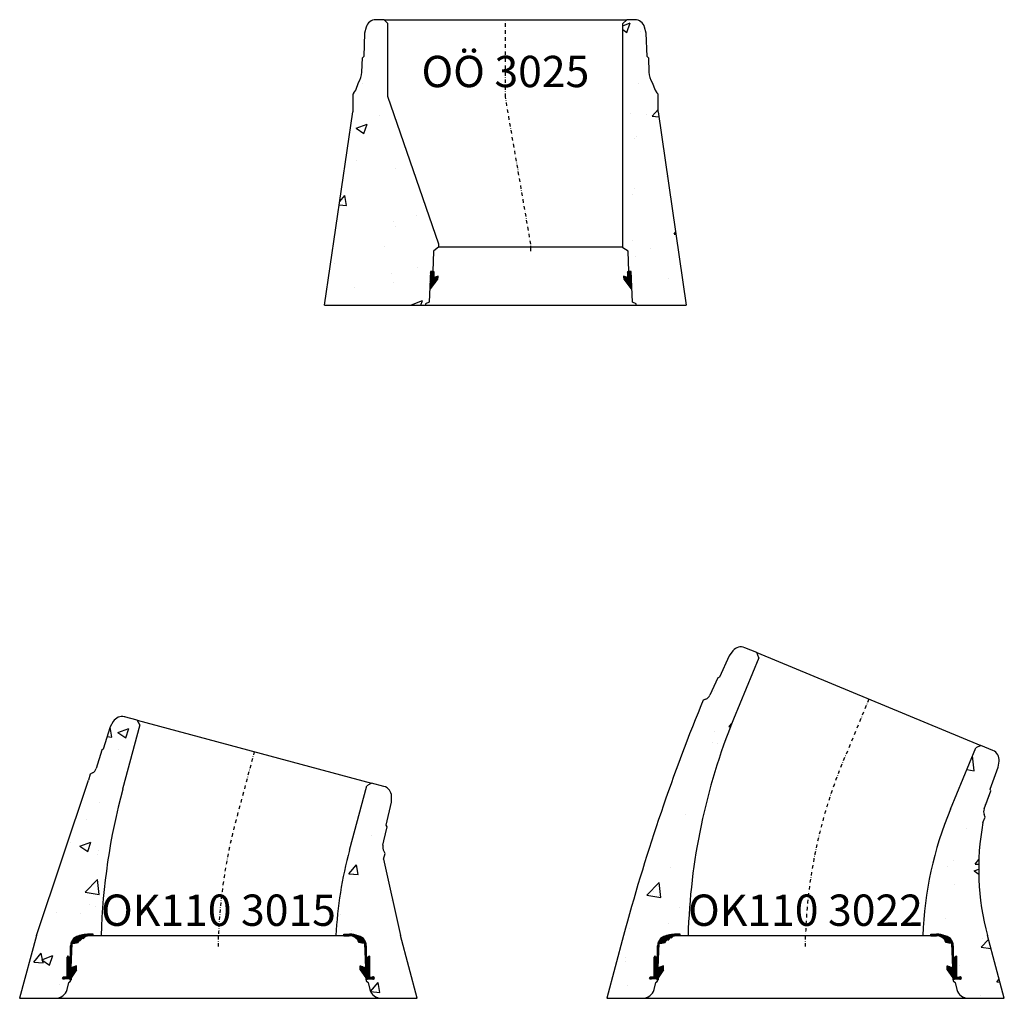
# Model space of a CAD drawing. Extents: x -10105 to -6471, y 2653 to 6192.
# Drawn here: x -8585 to -7327, y 2903 to 4153 of the extents above; entities that cross this region are included whole.
import ezdxf
from ezdxf.enums import TextEntityAlignment as Align

# ---------------------------------------------------------------- set-up
doc = ezdxf.new("R2010")
doc.units = 0
doc.header["$LTSCALE"] = 5
doc.header["$MEASUREMENT"] = 0
doc.linetypes.add('DASHDOT', pattern=[354.658458, 177.329229, -88.664615, 0, -88.664615])
for name, color, linetype in [('1', 7, 'CONTINUOUS'), ('5', 7, 'CONTINUOUS'), ('BETONG', 3, 'CONTINUOUS'), ('MÅTT', 2, 'CONTINUOUS'), ('Snitt', 4, 'CONTINUOUS')]:
    doc.layers.add(name, color=color, linetype=linetype)
doc.styles.get("Standard").update_dxf_attribs({"font": 'ISOCP'})

# ---------------------------------------------------------------- blocks, each defined once
blk = doc.blocks.new('*X143')
at = {"layer": '1', "color": 4}
for p, q in [((79752.4, -188596.1), (79753.2, -188595.3)), ((79752.4, -188597.4), (79754.2, -188595.6)), ((79752.6, -188598.7), (79755.3, -188596)), ((79753.2, -188599.5), (79756.3, -188596.4)), ((79753.8, -188600.3), (79757.4, -188596.7)), ((79754.4, -188601.1), (79762.3, -188593.2)), ((79755, -188601.9), (79762.3, -188594.6)), ((79755.6, -188602.7), (79762.4, -188596)), ((79756.2, -188603.5), (79762.4, -188597.3)), ((79756.8, -188604.3), (79762.5, -188598.7)), ((79757.1, -188589.9), (79757.9, -188589.1)), ((79757.2, -188592.6), (79760.8, -188589)), ((79757.2, -188591.2), (79759.4, -188589.1)), ((79757.3, -188594), (79762.1, -188589.1)), ((79757.3, -188595.3), (79762.2, -188590.5)), ((79757.4, -188596.7), (79762.2, -188591.9)), ((79757.4, -188605.2), (79762.5, -188600.1)), ((79758, -188606), (79762.5, -188601.4)), ((79758.6, -188606.8), (79762.6, -188602.8)), ((79759.3, -188607.6), (79762.6, -188604.2)), ((79759.9, -188608.4), (79762.7, -188605.5)), ((79760.5, -188609.2), (79762.7, -188606.9)), ((79761.1, -188610), (79762.8, -188608.3)), ((79762, -188610.4), (79762.8, -188609.6))]:
    blk.add_line(p, q, dxfattribs=at)
blk = doc.blocks.new('*X144')
at = {"layer": '1', "color": 4}
for p, q in [((79503.7, -188608.5), (79514.1, -188598.2)), ((79503.8, -188605.6), (79514.2, -188595.2)), ((79503.8, -188607.1), (79514.2, -188596.7)), ((79503.9, -188604.1), (79512.4, -188595.6)), ((79503.9, -188602.7), (79510.3, -188596.3)), ((79504, -188599.7), (79509.2, -188594.6)), ((79504, -188601.2), (79509.2, -188596)), ((79504.1, -188596.8), (79509.3, -188591.6)), ((79504.1, -188598.3), (79509.3, -188593.1)), ((79504.2, -188593.9), (79509, -188589.1)), ((79504.2, -188595.3), (79509.4, -188590.2)), ((79504.3, -188590.9), (79506.2, -188589)), ((79504.3, -188592.4), (79507.6, -188589.1)), ((79504.4, -188589.5), (79504.9, -188589)), ((79503.7, -188610), (79510.9, -188602.8)), ((79504.7, -188610.4), (79506.5, -188608.6))]:
    blk.add_line(p, q, dxfattribs=at)
blk = doc.blocks.new('OÖ 3025')
at = {"layer": 'Snitt'}
h = blk.add_hatch(dxfattribs=at)
h.set_pattern_fill('AR-CONC', color=256, scale=20, style=0)
h.set_pattern_definition([(50, (7932.39, -3857.3), (143.452, -12.5504), [15, -165]), (355, (7932.39, -3857.3), (-27.7503, 150.4384), [12, -132]), (100.4514, (7944.34, -3858.35), (115.7019, 137.888), [12.748, -140.2284]), (46.1842, (7932.39, -3817.3), (213.4482, -33.1038), [22.5, -247.5]), (96.6356, (7950.17, -3820.06), (186.9325, 194.8236), [19.122, -210.3426]), (351.1842, (7932.39, -3817.3), (186.9324, 194.8237), [18, -198]), (21, (7952.39, -3827.3), (119.3814, -80.5238), [15, -165]), (326, (7952.39, -3827.3), (48.663, 145.03), [12, -132]), (71.4514, (7962.34, -3834.01), (168.0445, 64.506), [12.748, -140.2284]), (37.5, (7932.387, -3857.305), (2.43197, 66.57877), [0, -130.4, 0, -134, 0, -132.5]), (7.5, (7932.39, -3857.305), (52.6139, 78.88234), [0, -76.4, 0, -127.4, 0, -50.5]), (327.5, (7887.787, -3857.305), (106.7645, -4.51097), [0, -50, 0, -156, 0, -207]), (317.5, (7867.79, -3857.3), (116.6372, 20.021), [0, -65, 0, -103.6, 0, -147])])
h.paths.add_polyline_path([(117.5, 4.4), (124.4, 0), (125.3, -26), (128.3, -26), (129.1, -47.4), (129.1, -47.4), (129.7, -65), (134.7, -67), (134.7, -69), (198.5, -69), (162.5, 178), (162.5, 200.6), (161.1, 202.3), (158.8, 205.6), (155, 215.5, -0.139124), (150.8, 228.5), (150.2, 246.9), (148.5, 248.6), (147.4, 278.6), (145.4, 286.1, 0.337548), (132.8, 295.6), (130.5, 295.6), (125.5, 295.6), (122.5, 295.6), (117.5, 290.6)])
h.paths.add_polyline_path([(-263.5, -69), (-134.7, -69), (-134.7, -67), (-129.7, -65), (-129.1, -47.4), (-129.1, -47.4), (-128.3, -26), (-125.3, -26), (-124.4, 0), (-117.5, 5.6), (-117.5, 8.9), (-182.5, 197.5), (-182.5, 205.6), (-182.5, 287.6), (-182.5, 290.6), (-187.5, 295.6), (-190.5, 295.6), (-195.6, 295.6), (-197.9, 295.6, 0.337548), (-210.4, 286.1), (-212.5, 278.6), (-213.5, 248.6), (-215.2, 246.9), (-215.9, 228.5, -0.139776), (-220.1, 215.4), (-223.8, 205.6), (-226.1, 202.3), (-227.5, 200.6), (-227.5, 177.9)])
at = {"layer": '5', "color": 1, "linetype": 'DASHDOT', "ltscale": 0.005}
for p, q in [((-32.5, 197), (-32.5, 295.6)), ((0, 8.9), (-32.5, 197)), ((0, 0), (0, 8.9))]:
    blk.add_line(p, q, dxfattribs=at)
at = {"layer": 'BETONG'}
for p, q in [((-195.6, 295.6), (-197.9, 295.6)), ((-190.5, 295.6), (-195.6, 295.6)), ((-187.5, 295.6), (-190.5, 295.6)), ((-182.5, 290.6), (-187.5, 295.6)), ((-182.5, 287.6), (-182.5, 290.6)), ((122.5, 295.6), (117.5, 290.6)), ((117.5, 4.4), (117.5, 290.6)), ((125.5, 295.6), (122.5, 295.6)), ((130.5, 295.6), (125.5, 295.6)), ((132.8, 295.6), (130.5, 295.6)), ((-212.5, 278.6), (-213.5, 248.6)), ((-210.4, 286.1), (-212.5, 278.6)), ((-182.5, 205.6), (-182.5, 287.6)), ((147.4, 278.6), (145.4, 286.1)), ((148.5, 248.6), (147.4, 278.6)), ((-215.9, 228.5), (-215.2, 246.9)), ((-215.2, 246.9), (-213.5, 248.6)), ((148.5, 248.6), (150.2, 246.9)), ((150.2, 246.9), (150.8, 228.5)), ((-223.8, 205.6), (-220.1, 215.4)), ((155, 215.5), (158.8, 205.6)), ((-226.1, 202.3), (-227.5, 200.6)), ((-226.1, 202.3), (-223.8, 205.6)), ((-182.5, 197.5), (-182.5, 205.6)), ((158.8, 205.6), (161.1, 202.3)), ((162.5, 200.6), (161.1, 202.3)), ((-227.5, 200.6), (-227.5, 177.9)), ((-117.5, 8.9), (-182.5, 197.5)), ((162.5, 178), (162.5, 200.6)), ((-263.5, -69), (-227.5, 177.9)), ((162.5, 178), (198.5, -69)), ((-124.4, 0), (-125.3, -26)), ((-117.5, 5.6), (-124.4, 0)), ((-117.5, 5.6), (-117.5, 8.9)), ((124.4, 0), (117.5, 4.4)), ((125.3, -26), (124.4, 0)), ((-128.3, -26), (-129.7, -65)), ((-128.3, -26), (-129.1, -47.4)), ((-125.3, -26), (-128.3, -26)), ((-123.4, -26.2), (-128.3, -26)), ((-127.7, -47.5), (-118.7, -35.6)), ((-123.6, -33.7), (-123.4, -26.2)), ((-118.6, -32), (-123.6, -33.7)), ((-118.7, -35.6), (-118.6, -32)), ((118.6, -32), (118.7, -35.6)), ((123.6, -33.7), (118.6, -32)), ((118.7, -35.6), (127.7, -47.5)), ((128.3, -26), (123.4, -26.2)), ((123.4, -26.2), (123.6, -33.7)), ((128.3, -26), (125.3, -26)), ((129.1, -47.4), (128.3, -26)), ((129.7, -65), (128.3, -26)), ((-129.1, -47.4), (-127.7, -47.5)), ((127.7, -47.5), (129.1, -47.4)), ((-263.5, -69), (-134.7, -69)), ((-129.7, -65), (-134.7, -67)), ((-134.7, -67), (-134.7, -69)), ((134.7, -67), (129.7, -65)), ((134.7, -69), (134.7, -67)), ((134.7, -69), (198.5, -69))]:
    blk.add_line(p, q, dxfattribs=at)
for centre, radius, start, end in [((-197.9, 282.6), 13, 90, 164.6081), ((132.8, 282.6), 13, 15.3919, 90), ((-240.8, 229.4), 25, 326.1684, 357.9965), ((175.8, 229.4), 25, 182.0035, 213.685)]:
    blk.add_arc(centre, radius, start, end, dxfattribs=at)
at = {"layer": 'Snitt'}
for p, q in [((-187.5, 295.6), (122.5, 295.6)), ((-117.5, 5.6), (117.5, 5.6)), ((-134.7, -69), (134.7, -69))]:
    blk.add_line(p, q, dxfattribs=at)
at = {"layer": 'BETONG'}
for name, p in [('*X144', (-79632.8, 188563)), ('*X143', (-79633.8, 188563))]:
    blk.add_blockref(name, p, dxfattribs=at)
at = {"layer": 'MÅTT', "linetype": 'Continuous'}
blk.add_text('OÖ 3025', height=40, dxfattribs=at).set_placement((-32.5, 197), align=Align.BOTTOM_CENTER)
blk = doc.blocks.new('*X62')
at = {"layer": '1', "color": 4}
for p, q in [((3062.2, 103.6), (3063.6, 104.9)), ((3063.5, 102.9), (3062.2, 104.2)), ((3064.9, 102.9), (3062.9, 104.9)), ((3063, 102.9), (3065, 105)), ((3066.3, 102.9), (3064.3, 105)), ((3064.4, 102.9), (3066.4, 105)), ((3067.7, 102.9), (3065.7, 105)), ((3065.8, 102.9), (3067.9, 105)), ((3069.1, 102.9), (3067.1, 105)), ((3067.2, 102.9), (3069.3, 105)), ((3070.6, 102.9), (3068.5, 105)), ((3068.7, 102.9), (3070.7, 105)), ((3072.3, 102.6), (3069.9, 105)), ((3070.1, 102.9), (3072, 104.9)), ((3071.3, 102.8), (3073.3, 104.7)), ((3074.4, 101.9), (3071.4, 104.9)), ((3072.5, 102.5), (3074.5, 104.5)), ((3083.9, 93.9), (3072.9, 104.8)), ((3073.6, 102.2), (3075.7, 104.3)), ((3085.7, 93.4), (3074.6, 104.5)), ((3074.6, 101.8), (3076.8, 104)), ((3075.6, 101.4), (3077.8, 103.6)), ((3076.4, 100.8), (3078.9, 103.3)), ((3087.1, 93.4), (3076.5, 104.1)), ((3077.3, 100.2), (3079.9, 102.8)), ((3078, 99.6), (3080.8, 102.4)), ((3088.5, 93.4), (3078.6, 103.4)), ((3078.8, 98.9), (3081.8, 101.9)), ((3079.4, 98.1), (3082.7, 101.4)), ((3080, 97.3), (3083.5, 100.8)), ((3090.2, 93.1), (3081.1, 102.2)), ((3080.6, 96.5), (3084.4, 100.3)), ((3081.1, 95.6), (3085.2, 99.7)), ((3082, 94.3), (3081.3, 95)), ((3081.5, 94.6), (3086, 99)), ((3082.5, 94.2), (3086.7, 98.4)), ((3083.7, 93.9), (3087.4, 97.7)), ((3084.8, 93.6), (3088.1, 96.9)), ((3089.6, 95.2), (3085, 99.8)), ((3086, 93.4), (3088.8, 96.2)), ((3087.4, 93.4), (3089.4, 95.4)), ((3088.9, 93.4), (3090, 94.6)), ((3089.3, 92.4), (3090.2, 93.4)), ((3090.3, 91.7), (3089.3, 92.7)), ((3089.3, 91.1), (3090.3, 92)), ((3090.4, 90.2), (3089.3, 91.2)), ((3089.4, 89.7), (3090.4, 90.7)), ((3090.5, 88.7), (3089.4, 89.8)), ((3089.4, 88.3), (3090.4, 89.4)), ((3090.6, 87.2), (3089.4, 88.3)), ((3089.5, 87), (3090.5, 88)), ((3090.6, 85.7), (3089.5, 86.8)), ((3089.5, 85.6), (3090.6, 86.7)), ((3090.7, 84.2), (3089.5, 85.4)), ((3089.6, 84.2), (3090.7, 85.3)), ((3089.6, 82.9), (3090.7, 84)), ((3090.8, 82.7), (3089.6, 83.9)), ((3090.9, 81.2), (3089.6, 82.4)), ((3089.7, 81.5), (3090.8, 82.7)), ((3089.7, 80.1), (3090.9, 81.3)), ((3091, 79.7), (3089.7, 81)), ((3091, 78.2), (3089.7, 79.5)), ((3089.8, 78.8), (3090.9, 80)), ((3089.8, 77.4), (3091, 78.6)), ((3091.1, 76.7), (3089.8, 78)), ((3089.8, 76), (3091.1, 77.3)), ((3095.3, 71.1), (3089.8, 76.6)), ((3089.9, 74.7), (3091.2, 75.9)), ((3090, 70.6), (3095.2, 75.7)), ((3093.6, 75.6), (3094.7, 76.7)), ((3095.3, 73.9), (3093.6, 75.6)), ((3095.3, 75.3), (3094.1, 76.5)), ((3083.3, 63.9), (3083.7, 64.3)), ((3083.3, 62.5), (3084.8, 63.9)), ((3083.3, 61.1), (3085.8, 63.5)), ((3095.3, 51.3), (3083.3, 63.3)), ((3083.3, 59.6), (3086.8, 63.1)), ((3095.3, 52.7), (3083.7, 64.3)), ((3085.6, 56.2), (3095.3, 66)), ((3095.3, 54.1), (3086, 63.4)), ((3086.2, 55.4), (3095.3, 64.6)), ((3086.7, 54.6), (3095.3, 63.2)), ((3089.9, 73.3), (3092.1, 75.4)), ((3095.3, 69.6), (3089.9, 75.1)), ((3095.3, 68.2), (3089.9, 73.6)), ((3090, 71.9), (3093.5, 75.4)), ((3095.3, 66.8), (3090, 72.2)), ((3095.3, 65.4), (3090, 70.7)), ((3090.1, 69.2), (3095.3, 74.5)), ((3090.1, 67.8), (3095.3, 73.1)), ((3095.3, 64), (3090.1, 69.2)), ((3095.3, 62.6), (3090.1, 67.8)), ((3090.2, 66.5), (3095.3, 71.6)), ((3090.2, 65.1), (3095.3, 70.2)), ((3095.3, 61.2), (3090.2, 66.3)), ((3095.3, 59.7), (3090.2, 64.9)), ((3090.3, 63.7), (3095.3, 68.8)), ((3090.3, 62.4), (3095.3, 67.4)), ((3095.3, 58.3), (3090.3, 63.4)), ((3095.3, 72.5), (3092.4, 75.4)), ((3097.3, 47.9), (3083.3, 61.8)), ((3095.8, 47.9), (3083.3, 60.4)), ((3083.8, 58.7), (3087.9, 62.7)), ((3094.4, 47.9), (3084.3, 58)), ((3084.4, 57.9), (3088.9, 62.3)), ((3085, 57.1), (3089.9, 62)), ((3087.3, 53.7), (3095.3, 61.7)), ((3093.1, 47.9), (3087.6, 53.4)), ((3087.9, 52.9), (3095.3, 60.3)), ((3095.3, 55.5), (3088.3, 62.6)), ((3088.5, 52.1), (3095.3, 58.9)), ((3089.1, 51.2), (3095.3, 57.5)), ((3089.7, 50.4), (3095.3, 56.1)), ((3090.2, 49.6), (3095.3, 54.7)), ((3095.3, 56.9), (3090.3, 61.9)), ((3090.4, 48.3), (3095.3, 53.3)), ((3090.4, 46.9), (3095.3, 51.8)), ((3092.5, 47.6), (3095.3, 50.4)), ((3097.1, 47.9), (3099.6, 50.4)), ((3092.1, 47.4), (3090.4, 49.1)), ((3091.2, 46.9), (3090.4, 47.7)), ((3094.3, 47.9), (3096.3, 49.9)), ((3095.7, 47.9), (3097.7, 49.9)), ((3098.7, 47.9), (3096.7, 49.9)), ((3100.5, 47.6), (3098.1, 49.9)), ((3098.5, 47.9), (3100.7, 50.2)), ((3101.2, 48.3), (3099.2, 50.3)), ((3099.5, 47.5), (3101.3, 49.3)), ((3101.1, 49.7), (3100.6, 50.2))]:
    blk.add_line(p, q, dxfattribs=at)
blk = doc.blocks.new('F106_300_12__1', base_point=(3031, 1358.8))
at = {"layer": '1', "color": 2}
for p, q in [((3062.2, 104.9), (3069.4, 105)), ((3062.2, 102.9), (3062.2, 104.9)), ((3062.2, 102.9), (3069.3, 102.9)), ((3085.5, 93.4), (3081.5, 94.4)), ((3089.2, 93.4), (3085.5, 93.4)), ((3090.3, 61.8), (3089.2, 93.4)), ((3091.2, 75.4), (3090.2, 93.9)), ((3093.5, 75.4), (3094.4, 77.2)), ((3094.4, 77.2), (3095.3, 75.4)), ((3083.3, 64.4), (3090.3, 61.8)), ((3083.3, 59.4), (3083.3, 64.4)), ((3091.2, 75.4), (3093.5, 75.4)), ((3095.3, 49.9), (3095.3, 75.4)), ((3083.3, 59.4), (3090.4, 49.3)), ((3090.4, 49.3), (3090.4, 46.5)), ((3090.4, 46.5), (3093.2, 47.9)), ((3093.2, 47.9), (3098.7, 47.9)), ((3095.3, 49.9), (3098.7, 49.9))]:
    blk.add_line(p, q, dxfattribs=at)
for centre, radius, start, end in [((3069.3, 89.9), 13, 20.3, 90), ((3069.7, 80), 25, 36.7731, 90.8731), ((3088.2, 93.7), 2, 3.2371, 36.9), ((3099.8, 48.9), 1.5, 221.8, 138.2)]:
    blk.add_arc(centre, radius, start, end, dxfattribs=at)
at = {"layer": '1'}
blk.add_blockref('*X62', (0, 0), dxfattribs=at)
blk = doc.blocks.new('OK110 3015')
at = {"layer": 'BETONG'}
h = blk.add_hatch(dxfattribs=at)
h.set_pattern_fill('ANSI31', color=256, scale=7.5, style=0)
h.set_pattern_definition([(45, (5669.8471, -4021.1283), (-0.66291261, 0.66291261), [])])
edge = h.paths.add_edge_path(flags=0)
edge.add_line((-188.2, -27.2), (-187.1, 4.5))
edge = h.paths.add_edge_path(flags=0)
edge.add_line((-192.3, -11.7), (-193.2, -13.5))
edge = h.paths.add_edge_path(flags=0)
edge.add_line((-191.4, -13.5), (-192.3, -11.7))
edge = h.paths.add_edge_path(flags=0)
edge.add_line((-193.2, -39), (-196.6, -39))
edge = h.paths.add_edge_path(flags=0)
edge.add_line((-160.1, 14), (-167.2, 14))
edge = h.paths.add_edge_path(flags=0)
edge.add_line((-187.1, 4.5), (-183.4, 4.5))
edge = h.paths.add_edge_path(flags=0)
edge.add_line((-191.1, -41), (-196.6, -41))
edge = h.paths.add_edge_path(flags=0)
edge.add_line((-188.3, -39.6), (-188.3, -42.4))
edge = h.paths.add_edge_path(flags=0)
edge.add_line((-181.2, -24.5), (-188.2, -27.2))
edge = h.paths.add_edge_path(flags=0)
edge.add_line((-181.2, -29.5), (-188.3, -39.6))
edge = h.paths.add_edge_path(flags=0)
edge.add_line((-181.2, -29.5), (-181.2, -24.5))
edge = h.paths.add_edge_path(flags=0)
edge.add_line((-193.2, -39), (-193.2, -13.5))
edge = h.paths.add_edge_path(flags=0)
edge.add_line((-189.1, -13.5), (-191.4, -13.5))
edge = h.paths.add_edge_path(flags=0)
edge.add_line((-189.1, -13.5), (-188.1, 4.9))
edge = h.paths.add_edge_path(flags=0)
edge.add_line((-160.1, 16), (-167.2, 16))
edge = h.paths.add_edge_path(flags=0)
edge.add_line((-183.4, 4.5), (-179.4, 5.5))
edge = h.paths.add_edge_path(flags=0)
edge.add_line((-160.1, 14), (-160.1, 16))
edge = h.paths.add_edge_path(flags=0)
edge.add_line((-188.3, -42.4), (-191.1, -41))
edge = h.paths.add_edge_path(flags=0)
edge.add_arc((-197.7, -40), 1.5, 41.8, 318.2)
edge = h.paths.add_edge_path(flags=0)
edge.add_arc((-167.6, -9), 25, 89.1269, 143.2269)
edge = h.paths.add_edge_path(flags=0)
edge.add_arc((-186.1, 4.8), 2, 143.1, 176.7629)
edge = h.paths.add_edge_path(flags=0)
edge.add_arc((-167.2, 1), 13, 90, 159.7)
edge = h.paths.add_edge_path()
edge.add_arc((103.7, 594.2), 13, 45, 120.0162)
edge.add_line((97.2, 605.4), (90.6, 601.6))
edge.add_line((90.6, 601.6), (68.7, 581.2))
edge.add_line((68.7, 581.2), (66.3, 581.2))
edge.add_line((66.3, 581.2), (48.5, 564.5))
edge.add_arc((41.7, 571.9), 10, 269.7621, 313.0807, ccw=False)
edge.add_line((41.6, 561.9), (38.2, 561.9))
edge.add_line((38.2, 561.9), (32.6, 556.4))
edge.add_arc((690, -101), 929.7, 134.9999, 172.8932)
edge.add_line((-232.5, 14), (-254, -66))
edge.add_line((-254, -66), (-207.9, -66))
edge.add_arc((-207.9, -51), 15, 270, 345)
edge.add_line((-193.4, -54.9), (-191.1, -46))
edge.add_line((-191.1, -46), (-189.1, -44))
edge.add_line((-189.1, -44), (-188.9, -43.8))
edge.add_line((-188.9, -43.8), (-188.9, 1))
edge.add_arc((-175.9, 1), 13, 90, 180, ccw=False)
edge.add_line((-175.9, 14), (-150, 14))
edge.add_arc((582.3, 6.7), 732.4, 134.9998, 179.4267, ccw=False)
edge.add_line((64.5, 524.5), (124.6, 584.6))
edge.add_line((124.6, 584.6), (124.6, 591.7))
edge.add_line((124.6, 591.7), (112.9, 603.4))
h.paths.add_polyline_path([(-188.9, -43.8), (-191.1, -46), (-189.1, -44), (-188.9, -43.8), (-188.9, 1)], flags=0)
edge = h.paths.add_edge_path(flags=0)
edge.add_arc((-175.9, 1), 13, 90, 180)
edge.add_arc((-175.9, 1), 13, 90, 180, ccw=False)
edge = h.paths.add_edge_path(flags=16)
edge.add_arc((103.7, 594.2), 13, 45, 120.0162)
edge.add_line((97.2, 605.4), (90.6, 601.6))
edge.add_line((90.6, 601.6), (68.7, 581.2))
edge.add_line((68.7, 581.2), (66.3, 581.2))
edge.add_line((66.3, 581.2), (48.5, 564.5))
edge.add_arc((41.7, 571.9), 10, 269.7621, 313.0807, ccw=False)
edge.add_line((41.6, 561.9), (38.2, 561.9))
edge.add_line((38.2, 561.9), (32.6, 556.4))
edge.add_arc((690, -101), 929.7, 134.9999, 172.8932)
edge.add_line((-232.5, 14), (-254, -66))
edge.add_line((-254, -66), (-207.9, -66))
edge.add_arc((-207.9, -51), 15, 270, 345)
edge.add_line((-193.4, -54.9), (-191.1, -46))
edge.add_line((-191.1, -46), (-188.9, -43.8))
edge.add_line((-188.9, -43.8), (-188.9, 1))
edge.add_arc((-175.9, 1), 13, 90, 180, ccw=False)
edge.add_line((-175.9, 14), (-150, 14))
edge.add_arc((582.3, 6.7), 732.4, 134.9998, 179.4267, ccw=False)
edge.add_line((64.5, 524.5), (124.6, 584.6))
edge.add_line((124.6, 584.6), (124.6, 591.7))
edge.add_line((124.6, 591.7), (112.9, 603.4))
h.paths.add_polyline_path([(-177.6, 14), (-176.1, 14)], flags=0)
h.paths.add_polyline_path([(-177.6, 14), (-176.1, 14)], flags=0)
at = {"layer": 'Snitt'}
h = blk.add_hatch(dxfattribs=at)
h.set_pattern_fill('AR-CONC', color=256, scale=20, style=0)
h.set_pattern_definition([(50, (8331.46, -2969.3), (143.452, -12.5504), [15, -165]), (355, (8331.46, -2969.3), (-27.7503, 150.4384), [12, -132]), (100.4514, (8343.42, -2970.35), (115.7019, 137.888), [12.748, -140.2284]), (46.1842, (8331.46, -2929.3), (213.4482, -33.1038), [22.5, -247.5]), (96.6356, (8349.25, -2932.06), (186.9325, 194.8236), [19.122, -210.3426]), (351.1842, (8331.46, -2929.3), (186.9324, 194.8237), [18, -198]), (21, (8351.46, -2939.3), (119.3814, -80.5238), [15, -165]), (326, (8351.46, -2939.3), (48.663, 145.03), [12, -132]), (71.4514, (8361.41, -2946.01), (168.0445, 64.506), [12.748, -140.2284]), (37.5, (8331.464, -2969.305), (2.43197, 66.57877), [0, -130.4, 0, -134, 0, -132.5]), (7.5, (8331.464, -2969.305), (52.6139, 78.88234), [0, -76.4, 0, -127.4, 0, -50.5]), (327.5, (8286.864, -2969.305), (106.7645, -4.51097), [0, -50, 0, -156, 0, -207]), (317.5, (8266.86, -2969.3), (116.6372, 20.021), [0, -65, 0, -103.6, 0, -147])])
h.paths.add_polyline_path([(210.8, 111.6), (212.9, 119.1), (211.1, 122.1, -0.191296), (210, 129.4), (211.4, 135.1), (215.5, 153.1), (214.3, 155.2), (221.1, 184.4), (221.1, 192, 0.339533), (211.4, 204.6), (195.5, 208.9), (189.4, 205.3), (167.4, 123.2, 0.052048), (150, 14), (160.1, 14), (160.1, 16), (167.2, 16, -0.109768), (177.9, 13.9, -0.370618), (188.9, 1), (188.9, -10.6), (189.1, -13.5), (191.4, -13.5), (192.3, -11.7), (193.2, -13.5), (193.2, -39), (196.6, -39, -2.618741), (196.6, -41), (191.1, -41), (188.9, -42.1), (188.9, -43.8), (191.1, -46), (193.4, -54.9, 0.339454), (207.9, -66), (254, -66), (232.5, 14)])
h.paths.add_polyline_path([(-122.4, 200.9), (-100.4, 283), (-103.9, 289.1), (-119.9, 293.4, 0.339533), (-134.5, 287.3), (-138.3, 280.7), (-147.1, 252), (-149.2, 250.8), (-156.2, 227.5, -0.191296), (-160.8, 221.8), (-163.8, 220), (-165.9, 212.5), (-232.5, 14), (-254, -66), (-207.9, -66, 0.339454), (-193.4, -54.9), (-191.1, -46), (-188.9, -43.8), (-188.9, -42.1), (-191.1, -41), (-196.6, -41, -2.618741), (-196.6, -39), (-193.2, -39), (-193.2, -13.5), (-192.3, -11.7), (-191.4, -13.5), (-189.1, -13.5), (-188.9, -10.6), (-188.9, 1, -0.370618), (-177.9, 13.9, -0.109768), (-167.2, 16), (-160.1, 16), (-160.1, 14), (-150, 14, -0.057641)])
at = {"layer": '5', "color": 1, "linetype": 'DASHDOT', "ltscale": 0.005}
for p, q in [((45.8, 249), (22.5, 162)), ((0, 0), (0, 14))]:
    blk.add_line(p, q, dxfattribs=at)
blk.add_arc((669.1, -11.9), 669.6, 164.9415, 177.7822, dxfattribs=at)
at = {"layer": 'BETONG'}
for p, q in [((-103.9, 289.1), (-119.9, 293.4)), ((-138.3, 280.7), (-147.1, 252)), ((-134.5, 287.3), (-138.3, 280.7)), ((-100.4, 283), (-122.4, 200.9)), ((-100.4, 283), (-103.9, 289.1)), ((-147.1, 252), (-149.2, 250.8)), ((-149.2, 250.8), (-156.2, 227.5)), ((-163.8, 220), (-165.9, 212.5)), ((-160.8, 221.8), (-163.8, 220)), ((-232.5, 14), (-165.9, 212.5)), ((167.4, 123.2), (189.4, 205.3)), ((195.5, 208.9), (189.4, 205.3)), ((211.4, 204.6), (195.5, 208.9)), ((221.1, 184.4), (221.1, 192)), ((214.3, 155.2), (221.1, 184.4)), ((211.4, 135.1), (215.5, 153.1)), ((215.5, 153.1), (214.3, 155.2)), ((210, 129.4), (211.4, 135.1)), ((210.8, 111.6), (212.9, 119.1)), ((212.9, 119.1), (211.1, 122.1)), ((210.8, 111.6), (232.5, 14)), ((-232.5, 14), (-254, -66)), ((-177.6, 14), (-176.1, 14)), ((-176.1, 14), (-177.6, 14)), ((-175.9, 14), (-150, 14)), ((150, 14), (175.9, 14)), ((176.1, 14), (177.6, 14)), ((254, -66), (232.5, 14)), ((-188.9, 1), (-188.9, -43.8)), ((-188.9, -43.8), (-188.9, 1)), ((188.9, 1), (188.9, -43.8)), ((-193.4, -54.9), (-191.1, -46)), ((-188.9, -43.8), (-191.1, -46)), ((-191.1, -46), (-189.1, -44)), ((-189.1, -44), (-188.9, -43.8)), ((188.9, -43.8), (191.1, -46)), ((191.1, -46), (193.4, -54.9)), ((-254, -66), (-207.9, -66)), ((207.9, -66), (254, -66))]:
    blk.add_line(p, q, dxfattribs=at)
for centre, radius, start, end in [((-123.2, 280.8), 13, 75, 150.0162), ((-165.8, 230.4), 10, 299.7621, 343.0807), ((208.1, 192), 13, 359.9838, 75), ((671.6, -11.9), 822, 164.9999, 178.1956), ((219.8, 127.1), 10, 166.9193, 210.2379), ((681.8, -14.6), 532.6, 164.9995, 176.9183), ((-175.9, 1), 13, 90, 180), ((-175.9, 1), 13, 90, 180), ((175.9, 1), 13, 0, 90), ((-207.9, -51), 15, 270, 345), ((207.9, -51), 15, 195, 270)]:
    blk.add_arc(centre, radius, start, end, dxfattribs=at)
at = {"layer": 'Snitt'}
for p, q in [((-103.9, 289.1), (195.5, 208.9)), ((-150, 14), (150, 14)), ((-207.9, -66), (207.9, -66))]:
    blk.add_line(p, q, dxfattribs=at)
at = {"layer": 'BETONG', "xscale": -1}
blk.add_blockref('F106_300_12__1', (-128.9, 1269.8), dxfattribs=at)
at = {"layer": 'BETONG'}
blk.add_blockref('F106_300_12__1', (128.9, 1269.8), dxfattribs=at)
at = {"layer": 'MÅTT', "linetype": 'Continuous'}
blk.add_text('OK110 3015', height=40, dxfattribs=at).set_placement((0, 14), align=Align.BOTTOM_CENTER)
blk = doc.blocks.new('OK110 3022')
at = {"layer": 'BETONG'}
h = blk.add_hatch(dxfattribs=at)
h.set_pattern_fill('ANSI31', color=256, scale=7.5, style=0)
h.set_pattern_definition([(45, (5669.8471, -4021.1283), (-0.66291261, 0.66291261), [])])
edge = h.paths.add_edge_path(flags=0)
edge.add_line((-188.2, -27.2), (-187.1, 4.5))
edge = h.paths.add_edge_path(flags=0)
edge.add_line((-192.3, -11.7), (-193.2, -13.5))
edge = h.paths.add_edge_path(flags=0)
edge.add_line((-191.4, -13.5), (-192.3, -11.7))
edge = h.paths.add_edge_path(flags=0)
edge.add_line((-193.2, -39), (-196.6, -39))
edge = h.paths.add_edge_path(flags=0)
edge.add_line((-160.1, 14), (-167.2, 14))
edge = h.paths.add_edge_path(flags=0)
edge.add_line((-187.1, 4.5), (-183.4, 4.5))
edge = h.paths.add_edge_path(flags=0)
edge.add_line((-191.1, -41), (-196.6, -41))
edge = h.paths.add_edge_path(flags=0)
edge.add_line((-188.3, -39.6), (-188.3, -42.4))
edge = h.paths.add_edge_path(flags=0)
edge.add_line((-181.2, -24.5), (-188.2, -27.2))
edge = h.paths.add_edge_path(flags=0)
edge.add_line((-181.2, -29.5), (-188.3, -39.6))
edge = h.paths.add_edge_path(flags=0)
edge.add_line((-181.2, -29.5), (-181.2, -24.5))
edge = h.paths.add_edge_path(flags=0)
edge.add_line((-193.2, -39), (-193.2, -13.5))
edge = h.paths.add_edge_path(flags=0)
edge.add_line((-189.1, -13.5), (-191.4, -13.5))
edge = h.paths.add_edge_path(flags=0)
edge.add_line((-189.1, -13.5), (-188.1, 4.9))
edge = h.paths.add_edge_path(flags=0)
edge.add_line((-160.1, 16), (-167.2, 16))
edge = h.paths.add_edge_path(flags=0)
edge.add_line((-183.4, 4.5), (-179.4, 5.5))
edge = h.paths.add_edge_path(flags=0)
edge.add_line((-160.1, 14), (-160.1, 16))
edge = h.paths.add_edge_path(flags=0)
edge.add_line((-188.3, -42.4), (-191.1, -41))
edge = h.paths.add_edge_path(flags=0)
edge.add_arc((-197.7, -40), 1.5, 41.8, 318.2)
edge = h.paths.add_edge_path(flags=0)
edge.add_arc((-167.6, -9), 25, 89.1269, 143.2269)
edge = h.paths.add_edge_path(flags=0)
edge.add_arc((-186.1, 4.8), 2, 143.1, 176.7629)
edge = h.paths.add_edge_path(flags=0)
edge.add_arc((-167.2, 1), 13, 90, 159.7)
edge = h.paths.add_edge_path()
edge.add_arc((103.7, 594.2), 13, 45, 120.0162)
edge.add_line((97.2, 605.4), (90.6, 601.6))
edge.add_line((90.6, 601.6), (68.7, 581.2))
edge.add_line((68.7, 581.2), (66.3, 581.2))
edge.add_line((66.3, 581.2), (48.5, 564.5))
edge.add_arc((41.7, 571.9), 10, 269.7621, 313.0807, ccw=False)
edge.add_line((41.6, 561.9), (38.2, 561.9))
edge.add_line((38.2, 561.9), (32.6, 556.4))
edge.add_arc((690, -101), 929.7, 134.9999, 172.8932)
edge.add_line((-232.5, 14), (-254, -66))
edge.add_line((-254, -66), (-207.9, -66))
edge.add_arc((-207.9, -51), 15, 270, 345)
edge.add_line((-193.4, -54.9), (-191.1, -46))
edge.add_line((-191.1, -46), (-189.1, -44))
edge.add_line((-189.1, -44), (-188.9, -43.8))
edge.add_line((-188.9, -43.8), (-188.9, 1))
edge.add_arc((-175.9, 1), 13, 90, 180, ccw=False)
edge.add_line((-175.9, 14), (-150, 14))
edge.add_arc((582.3, 6.7), 732.4, 134.9998, 179.4267, ccw=False)
edge.add_line((64.5, 524.5), (124.6, 584.6))
edge.add_line((124.6, 584.6), (124.6, 591.7))
edge.add_line((124.6, 591.7), (112.9, 603.4))
h.paths.add_polyline_path([(-188.9, -43.8), (-191.1, -46), (-189.1, -44), (-188.9, -43.8), (-188.9, 1)], flags=0)
edge = h.paths.add_edge_path(flags=0)
edge.add_arc((-175.9, 1), 13, 90, 180)
edge.add_arc((-175.9, 1), 13, 90, 180, ccw=False)
edge = h.paths.add_edge_path(flags=16)
edge.add_arc((103.7, 594.2), 13, 45, 120.0162)
edge.add_line((97.2, 605.4), (90.6, 601.6))
edge.add_line((90.6, 601.6), (68.7, 581.2))
edge.add_line((68.7, 581.2), (66.3, 581.2))
edge.add_line((66.3, 581.2), (48.5, 564.5))
edge.add_arc((41.7, 571.9), 10, 269.7621, 313.0807, ccw=False)
edge.add_line((41.6, 561.9), (38.2, 561.9))
edge.add_line((38.2, 561.9), (32.6, 556.4))
edge.add_arc((690, -101), 929.7, 134.9999, 172.8932)
edge.add_line((-232.5, 14), (-254, -66))
edge.add_line((-254, -66), (-207.9, -66))
edge.add_arc((-207.9, -51), 15, 270, 345)
edge.add_line((-193.4, -54.9), (-191.1, -46))
edge.add_line((-191.1, -46), (-188.9, -43.8))
edge.add_line((-188.9, -43.8), (-188.9, 1))
edge.add_arc((-175.9, 1), 13, 90, 180, ccw=False)
edge.add_line((-175.9, 14), (-150, 14))
edge.add_arc((582.3, 6.7), 732.4, 134.9998, 179.4267, ccw=False)
edge.add_line((64.5, 524.5), (124.6, 584.6))
edge.add_line((124.6, 584.6), (124.6, 591.7))
edge.add_line((124.6, 591.7), (112.9, 603.4))
h.paths.add_polyline_path([(-177.6, 14), (-176.1, 14)], flags=0)
h.paths.add_polyline_path([(-177.6, 14), (-176.1, 14)], flags=0)
at = {"layer": 'Snitt'}
h = blk.add_hatch(dxfattribs=at)
h.set_pattern_fill('AR-CONC', color=256, scale=20, style=0)
h.set_pattern_definition([(50, (7581.46, -2969.3), (143.452, -12.5504), [15, -165]), (355, (7581.46, -2969.3), (-27.7503, 150.4384), [12, -132]), (100.4514, (7593.42, -2970.35), (115.7019, 137.888), [12.748, -140.2284]), (46.1842, (7581.46, -2929.3), (213.4482, -33.1038), [22.5, -247.5]), (96.6356, (7599.25, -2932.06), (186.9325, 194.8236), [19.122, -210.3426]), (351.1842, (7581.46, -2929.3), (186.9324, 194.824), [18, -198]), (21, (7601.46, -2939.3), (119.3814, -80.5238), [15, -165]), (326, (7601.46, -2939.3), (48.663, 145.03), [12, -132]), (71.4514, (7611.41, -2946.01), (168.0445, 64.506), [12.748, -140.2284]), (37.5, (7581.464, -2969.305), (2.43197, 66.57877), [0, -130.4, 0, -134, 0, -132.5]), (7.5, (7581.464, -2969.305), (52.6139, 78.88234), [0, -76.4, 0, -127.4, 0, -50.5]), (327.5, (7536.864, -2969.305), (106.7645, -4.51097), [0, -50, 0, -156, 0, -207]), (317.5, (7516.86, -2969.3), (116.6372, 20.021), [0, -65, 0, -103.6, 0, -147])])
h.paths.add_polyline_path([(150, 14), (160.1, 14), (160.1, 16), (167.2, 16, -0.109768), (177.9, 13.9, -0.370618), (188.9, 1), (188.9, -10.6), (189.1, -13.5), (191.4, -13.5), (192.3, -11.7), (193.2, -13.5), (193.2, -39), (196.6, -39, -2.618741), (196.6, -41), (191.1, -41), (188.9, -42.1), (188.9, -43.8), (191.1, -46), (193.4, -54.9, 0.339454), (207.9, -66), (254, -66), (232.5, 14, -0.111634), (226.7, 158.3), (229.7, 165.5), (228.3, 168.7, -0.191296), (228.2, 176), (236.8, 198.8), (235.8, 201), (246.3, 229.1), (247.3, 236.7, 0.339533), (239.4, 250.4), (224.2, 256.7), (217.7, 254), (185.1, 175.5, 0.089511)])
h.paths.add_polyline_path([(-167.2, 16), (-160.1, 16), (-160.1, 14), (-150, 14, -0.08971), (-92, 290.3), (-59.5, 368.8), (-62.2, 375.4), (-77.5, 381.7, 0.339533), (-92.8, 377.6), (-97.4, 371.5), (-109.8, 344.2), (-112.1, 343.3), (-122.1, 321.2, -0.191296), (-127.4, 316), (-130.6, 314.7), (-133.6, 307.5, 0.031213), (-232.5, 14), (-254, -66), (-207.9, -66, 0.339418), (-193.4, -54.9, 0.000032), (-193.4, -54.9), (-191.1, -46), (-188.9, -43.8), (-188.9, -42.1), (-191.1, -41), (-196.6, -41, -2.618741), (-196.6, -39), (-193.2, -39), (-193.2, -13.5), (-192.3, -11.7), (-191.4, -13.5), (-189.1, -13.5), (-188.9, -10.6), (-188.9, 1, -0.370618), (-177.9, 13.9, -0.109768)])
at = {"layer": '5', "color": 1, "linetype": 'DASHDOT', "ltscale": 0.005}
for p, q in [((81, 316), (46.5, 232.9)), ((0, 0), (0, 14))]:
    blk.add_line(p, q, dxfattribs=at)
blk.add_arc((628.7, -5.3), 629, 157.7491, 178.2442, dxfattribs=at)
at = {"layer": 'BETONG'}
for p, q in [((-92.8, 377.6), (-97.4, 371.5)), ((-62.2, 375.4), (-77.5, 381.7)), ((-97.4, 371.5), (-109.8, 344.2)), ((-59.5, 368.8), (-92, 290.3)), ((-59.5, 368.8), (-62.2, 375.4)), ((-112.1, 343.3), (-122.1, 321.2)), ((-109.8, 344.2), (-112.1, 343.3)), ((-130.6, 314.7), (-133.6, 307.5)), ((-127.4, 316), (-130.6, 314.7)), ((185.1, 175.5), (217.7, 254)), ((224.2, 256.7), (217.7, 254)), ((239.4, 250.4), (224.2, 256.7)), ((235.8, 201), (246.3, 229.1)), ((246.3, 229.1), (247.3, 236.7)), ((228.2, 176), (236.8, 198.8)), ((230.3, 181.6), (236.8, 198.8)), ((236.8, 198.8), (235.8, 201)), ((226.7, 158.3), (229.7, 165.5)), ((229.7, 165.5), (228.3, 168.7)), ((-232.5, 14), (-254, -66)), ((-177.6, 14), (-176.1, 14)), ((-176.1, 14), (-177.6, 14)), ((-175.9, 14), (-150, 14)), ((150, 14), (175.9, 14)), ((176.1, 14), (177.6, 14)), ((254, -66), (232.5, 14)), ((-188.9, 1), (-188.9, -43.8)), ((-188.9, -43.8), (-188.9, 1)), ((188.9, 1), (188.9, -43.8)), ((-193.4, -54.9), (-191.1, -46)), ((-188.9, -43.8), (-191.1, -46)), ((-191.1, -46), (-189.1, -44)), ((-189.1, -44), (-188.9, -43.8)), ((188.9, -43.8), (191.1, -46)), ((191.1, -46), (193.4, -54.9)), ((-254, -66), (-207.9, -66)), ((207.9, -66), (254, -66))]:
    blk.add_line(p, q, dxfattribs=at)
for centre, radius, start, end in [((-82.4, 369.7), 13, 67.5, 142.5162), ((-131.2, 325.3), 10, 292.2621, 335.5807), ((2165.6, -630.5), 2483.2, 157.8061, 164.9572), ((642.8, -8.1), 793.1, 157.9002, 178.4054), ((234.5, 238.4), 13, 352.4838, 67.5), ((615, -2.6), 465.3, 157.4998, 177.96), ((237.6, 172.5), 10, 159.4193, 202.7379), ((548.7, 99), 327.4, 169.5636, 195.0428), ((-175.9, 1), 13, 90, 180), ((-175.9, 1), 13, 90, 180), ((175.9, 1), 13, 0, 90), ((-207.9, -51), 15, 270, 345), ((207.9, -51), 15, 195, 270)]:
    blk.add_arc(centre, radius, start, end, dxfattribs=at)
at = {"layer": 'Snitt'}
for p, q in [((-62.2, 375.4), (224.2, 256.7)), ((-150, 14), (150, 14)), ((-207.9, -66), (207.9, -66))]:
    blk.add_line(p, q, dxfattribs=at)
at = {"layer": 'BETONG', "xscale": -1}
blk.add_blockref('F106_300_12__1', (-128.9, 1269.8), dxfattribs=at)
at = {"layer": 'BETONG'}
blk.add_blockref('F106_300_12__1', (128.9, 1269.8), dxfattribs=at)
at = {"layer": 'MÅTT', "linetype": 'Continuous'}
blk.add_text('OK110 3022', height=40, dxfattribs=at).set_placement((0, 14), align=Align.BOTTOM_CENTER)

msp = doc.modelspace()

# ---------------------------------------------------------------- block references
at = {"layer": 'Snitt'}
for name, p in [('OÖ 3025', (-7932.4, 3857.3)), ('OK110 3015', (-8331.5, 2969.3)), ('OK110 3022', (-7581.5, 2969.3))]:
    msp.add_blockref(name, p, dxfattribs=at)

doc.saveas('drawing.dxf')
